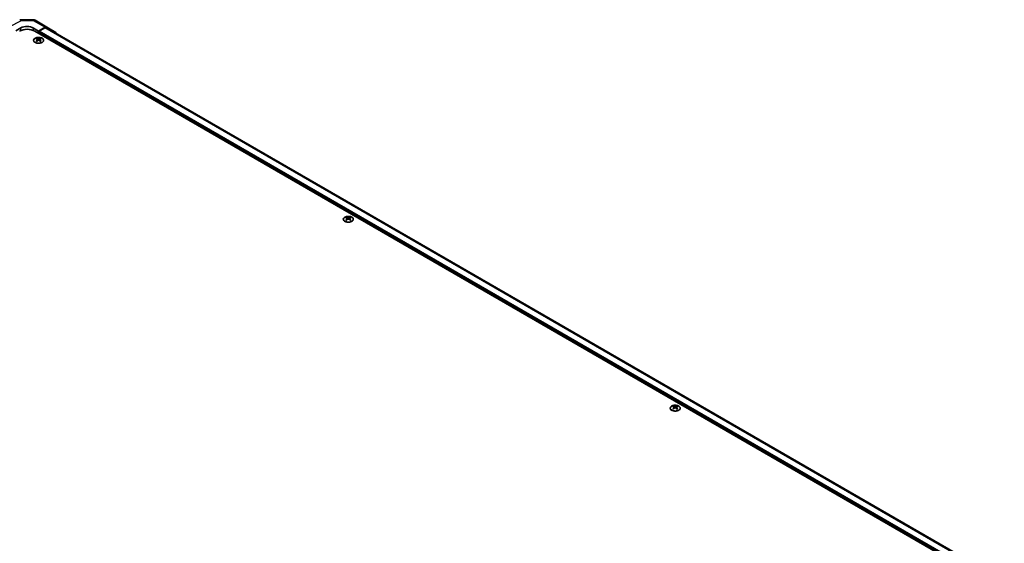
# Model space of a CAD drawing. Units: millimetres. Extents: x 0 to 14918, y -6 to 2810.
# Drawn here: x 301 to 520, y 749 to 865 of the extents above; entities that cross this region are included whole.
import ezdxf

# ---------------------------------------------------------------- set-up
doc = ezdxf.new("R2010")
doc.units = ezdxf.units.MM
for name, color, linetype, lineweight in [('Dimension (ISO)', 7, 'Continuous', 18), ('Visible (ISO)', 7, 'Continuous', 35), ('Visible Narrow (ISO)', 7, 'Continuous', 25)]:
    doc.layers.add(name, color=color, linetype=linetype, lineweight=lineweight)
doc.styles.add('Note Text (TK)English', font='arial.ttf')
doc.dimstyles.new('Default - Method 1b (TK)English', dxfattribs={"dimscale": 4, "dimtxt": 2.5, "dimasz": 2.5, "dimexe": 1, "dimexo": 1.5, "dimgap": 1, "dimtad": 1, "dimtoh": 1, "dimrnd": 1e-08, "dimdsep": 46, "dimtxsty": 'Note Text (TK)English', "dimcen": 0.09, "dimdle": 5, "dimclrd": 100, "dimclre": 100, "dimclrt": 7, "dimadec": 1, "dimazin": 1, "dimtfac": 1, "dimtmove": 0, "dimatfit": 3, "dimfxl": 1, "dimtolj": 1, "dimlwd": -1, "dimlwe": -1, "dimarcsym": 0})

# ---------------------------------------------------------------- blocks, each defined once
blk = doc.blocks.new('*D124')
at = {"layer": 'Defpoints', "color": 0}
for p in [(170.39, 789.56), (64.4, 728.36), (394.4, 657.53)]:
    blk.add_point(p, dxfattribs=at)
at = {"layer": 'Dimension (ISO)', "color": 100}
for p, q in [((164.42, 786.11), (60.42, 726.07)), ((279.8, 601.42), (73.02, 723.29)), ((388.43, 654.09), (284.43, 594.04))]:
    blk.add_line(p, q, dxfattribs=at)
for points in [[(73.86, 724.72), (72.17, 721.85), (64.4, 728.36)], [(280.64, 602.85), (278.95, 599.98), (288.41, 596.34)]]:
    blk.add_solid(points, dxfattribs=at)
at = {"layer": 'Dimension (ISO)', "color": 7, "insert": (133.65, 698.76), "char_height": 10, "attachment_point": 4, "rotation": 329.4863, "style": 'Note Text (TK)English'}
blk.add_mtext('\\A1;{\\Q29.486;\\W0.821;\\H0.816x; \\fＭＳ Ｐゴシック|b0|i0;\\H9.1371;W (601～1000)}', dxfattribs=at)

msp = doc.modelspace()

# ---------------------------------------------------------------- linework, layer by layer
at = {"layer": 'Visible (ISO)'}
for p, q in [((301.8576, 865.4827), (304.4945, 865.4561)), ((304.8865, 865.349), (307.529, 863.8233)), ((300.5817, 863.0238), (301.7131, 863.6541)), ((304.5415, 863.6256), (305.6729, 862.9724)), ((519.6434, 738.9163), (304.8244, 862.9421)), ((307.1389, 863.7893), (305.6729, 862.9724)), ((305.6729, 862.9724), (305.6729, 862.4522)), ((305.6729, 862.6972), (305.6729, 862.4522)), ((307.0508, 863.656), (305.8143, 862.9421)), ((520.4071, 740.7452), (307.4508, 863.6956)), ((307.5325, 863.8213), (309.4705, 862.663)), ((305.2628, 861.3416), (305.2628, 861.1909)), ((305.4705, 861.0778), (305.4938, 860.8603)), ((305.546, 860.8965), (305.4862, 860.9311)), ((305.8595, 860.9311), (305.7997, 860.8965)), ((305.8753, 861.0778), (305.8519, 860.8603)), ((306.083, 861.3416), (306.083, 861.1909)), ((374.135, 821.5782), (374.135, 821.4275)), ((374.3427, 821.3144), (374.366, 821.0969)), ((374.4182, 821.1331), (374.3584, 821.1677)), ((374.7317, 821.1677), (374.6719, 821.1331)), ((374.7475, 821.3144), (374.7241, 821.0969)), ((374.9552, 821.5782), (374.9552, 821.4275)), ((446.8255, 779.6103), (446.8255, 779.4596)), ((447.6458, 779.6103), (447.6458, 779.4596)), ((447.0333, 779.3465), (447.0566, 779.129)), ((447.1088, 779.1652), (447.049, 779.1998)), ((447.4223, 779.1998), (447.3625, 779.1652)), ((447.4381, 779.3465), (447.4147, 779.129))]:
    msp.add_line(p, q, dxfattribs=at)
for centre, start, end in [((301.8496, 864.6827), 89.422611, 118.268301), ((304.4865, 864.6562), 60, 89.422611)]:
    msp.add_arc(centre, 0.8, start, end, dxfattribs=at)
for centre, major_axis, ratio, start_param, end_param in [((303.1273, 861.9623), (2.4, 0), 0.57735027, 0.78539816, 2.35619449), ((303.1273, 862.8377), (-1.9999, 0.0297), 0.56718765, 3.9354181, 5.50621443), ((305.8143, 862.7788), (-0.1, -0.1732), 0.57735027, 3.92699082, 5.49778714), ((307.0508, 863.0028), (0.4, 0.6928), 0.57735027, 0, 0.78539816), ((307.129, 863.1305), (0.4, 0.6928), 0.57735027, 6.27445866, 7.05113018), ((309.067, 861.9722), (0.4, 0.6928), 0.57735027, 5.73888329, 6.27445866), ((305.3666, 858.7671), (1.2817, 2.6908), 0.62547267, 0.69994966, 0.77562357), ((305.7736, 858.6895), (-1.689, 2.4898), 0.52483389, 5.52432463, 5.6901366), ((305.7736, 858.5732), (1.2938, 2.7162), 0.62547267, 0.80431066, 0.97012263), ((305.3666, 858.4134), (-1.6732, 2.4665), 0.52483389, 5.41996363, 5.49563754), ((305.5722, 858.5732), (1.2938, -2.7162), 0.62547267, 2.47033009, 2.63614206), ((305.5722, 858.6895), (-1.689, -2.4898), 0.52483389, 4.03350142, 4.19931339), ((305.7736, 858.5732), (1.2938, 2.7162), 0.62547267, 0.5054506, 0.67126257), ((305.7736, 858.6895), (-1.689, 2.4898), 0.52483389, 5.22546457, 5.39127654), ((305.5722, 858.6895), (-1.689, -2.4898), 0.52483389, 3.73464136, 3.90045333), ((305.5722, 858.5732), (1.2938, -2.7162), 0.62547267, 2.17147002, 2.33728199), ((305.9792, 858.7671), (1.2817, -2.6908), 0.62547267, 2.36596909, 2.44164299), ((305.9792, 858.4134), (-1.6732, -2.4665), 0.52483389, 3.92914042, 4.00481433), ((374.2388, 819.0037), (1.2817, 2.6908), 0.62547267, 0.69994966, 0.77562357), ((374.6458, 818.9261), (-1.689, 2.4898), 0.52483389, 5.52432463, 5.6901366), ((374.6458, 818.8098), (1.2938, 2.7162), 0.62547267, 0.80431066, 0.97012263), ((374.2388, 818.65), (-1.6732, 2.4665), 0.52483389, 5.41996363, 5.49563754), ((374.4444, 818.8098), (1.2938, -2.7162), 0.62547267, 2.47033009, 2.63614206), ((374.4444, 818.9261), (-1.689, -2.4898), 0.52483389, 4.03350142, 4.19931339), ((374.6458, 818.8098), (1.2938, 2.7162), 0.62547267, 0.5054506, 0.67126257), ((374.6458, 818.9261), (-1.689, 2.4898), 0.52483389, 5.22546457, 5.39127654), ((374.4444, 818.9261), (-1.689, -2.4898), 0.52483389, 3.73464136, 3.90045333), ((374.4444, 818.8098), (1.2938, -2.7162), 0.62547267, 2.17147002, 2.33728199), ((374.8514, 819.0037), (1.2817, -2.6908), 0.62547267, 2.36596909, 2.44164299), ((374.8514, 818.65), (-1.6732, -2.4665), 0.52483389, 3.92914042, 4.00481433), ((446.9294, 777.0358), (1.2817, 2.6908), 0.62547267, 0.69994966, 0.77562357), ((447.3364, 776.9582), (-1.689, 2.4898), 0.52483389, 5.52432463, 5.6901366), ((447.1349, 776.8419), (1.2938, -2.7162), 0.62547267, 2.47033009, 2.63614206), ((447.3364, 776.8419), (1.2938, 2.7162), 0.62547267, 0.5054506, 0.67126257), ((447.1349, 776.9582), (-1.689, -2.4898), 0.52483389, 3.73464136, 3.90045333), ((447.542, 777.0358), (1.2817, -2.6908), 0.62547267, 2.36596909, 2.44164299), ((447.3364, 776.8419), (1.2938, 2.7162), 0.62547267, 0.80431066, 0.97012263), ((446.9294, 776.6821), (-1.6732, 2.4665), 0.52483389, 5.41996363, 5.49563754), ((447.1349, 776.9582), (-1.689, -2.4898), 0.52483389, 4.03350142, 4.19931339), ((447.3364, 776.9582), (-1.689, 2.4898), 0.52483389, 5.22546457, 5.39127654), ((447.1349, 776.8419), (1.2938, -2.7162), 0.62547267, 2.17147002, 2.33728199), ((447.542, 776.6821), (-1.6732, -2.4665), 0.52483389, 3.92914042, 4.00481433)]:
    msp.add_ellipse(centre, major_axis=major_axis, ratio=ratio, start_param=start_param, end_param=end_param, dxfattribs=at)
for points, knots in [([(306.4592, 860.4478), (306.5434, 860.4964), (306.614, 860.5529), (306.7209, 860.6759), (306.7572, 860.7425), (306.7916, 860.8787), (306.7898, 860.9483), (306.7488, 861.0835), (306.7095, 861.149), (306.5973, 861.2699), (306.5242, 861.3252), (306.3516, 861.4197), (306.2521, 861.4588), (306.0369, 861.517), (305.9212, 861.5361), (305.6853, 861.5522), (305.5652, 861.5492), (305.3326, 861.5216), (305.2201, 861.4969), (305.0143, 861.4283), (304.9209, 861.3844), (304.7627, 861.2817), (304.6979, 861.2229), (304.6036, 861.0964), (304.5741, 861.0288), (304.5535, 860.8917), (304.5623, 860.8224), (304.6168, 860.6888), (304.6626, 860.6247), (304.7869, 860.5077), (304.8655, 860.455), (305.0473, 860.3665), (305.1506, 860.3308), (305.3713, 860.28), (305.4887, 860.2649), (305.7258, 860.2568), (305.8454, 860.2638), (306.0749, 860.2992), (306.1846, 860.3276), (306.347, 860.3893), (306.4058, 860.417), (306.4592, 860.4478)], [0, 0, 0, 0, 0.32060968, 0.32060968, 0.64072744, 0.64072744, 0.95891785, 0.95891785, 1.27728737, 1.27728737, 1.59750072, 1.59750072, 1.91811185, 1.91811185, 2.23863588, 2.23863588, 2.55908567, 2.55908567, 2.87954744, 2.87954744, 3.20010105, 3.20010105, 3.52069551, 3.52069551, 3.84055924, 3.84055924, 4.15845831, 4.15845831, 4.47722405, 4.47722405, 4.79759961, 4.79759961, 5.11820536, 5.11820536, 5.43871051, 5.43871051, 5.75915574, 5.75915574, 6.07962925, 6.07962925, 6.28318531, 6.28318531, 6.28318531, 6.28318531]), ([(305.4472, 861.0402), (305.4543, 861.0449), (305.4604, 861.0506), (305.4686, 861.0627), (305.4706, 861.0691), (305.4706, 861.0808), (305.4686, 861.0869), (305.4604, 861.0977), (305.4543, 861.1025), (305.4472, 861.1061)], [0.0307191633, 0.0307191633, 0.0307191633, 0.0307191633, 0.0383195288, 0.0383195288, 0.0459198942, 0.0459198942, 0.0535202597, 0.0535202597, 0.0611206252, 0.0611206252, 0.0611206252, 0.0611206252]), ([(305.6158, 861.2034), (305.6229, 861.1999), (305.632, 861.1968), (305.6519, 861.1927), (305.6627, 861.1917), (305.683, 861.1917), (305.6938, 861.1927), (305.7137, 861.1968), (305.7228, 861.1999), (305.73, 861.2034)], [0.0307191633, 0.0307191633, 0.0307191633, 0.0307191633, 0.0383195288, 0.0383195288, 0.0459198942, 0.0459198942, 0.0535202597, 0.0535202597, 0.0611206252, 0.0611206252, 0.0611206252, 0.0611206252]), ([(305.73, 860.9428), (305.7228, 860.9475), (305.7137, 860.9515), (305.6938, 860.9569), (305.683, 860.9582), (305.6627, 860.9582), (305.6519, 860.9569), (305.632, 860.9515), (305.6229, 860.9475), (305.6158, 860.9428)], [0.0307191633, 0.0307191633, 0.0307191633, 0.0307191633, 0.0383195288, 0.0383195288, 0.0459198942, 0.0459198942, 0.0535202597, 0.0535202597, 0.0611206252, 0.0611206252, 0.0611206252, 0.0611206252]), ([(305.8986, 861.1061), (305.8915, 861.1025), (305.8853, 861.0977), (305.8771, 861.0869), (305.8751, 861.0808), (305.8751, 861.0691), (305.8771, 861.0627), (305.8853, 861.0506), (305.8915, 861.0449), (305.8986, 861.0402)], [0.0307191633, 0.0307191633, 0.0307191633, 0.0307191633, 0.0383195288, 0.0383195288, 0.0459198942, 0.0459198942, 0.0535202597, 0.0535202597, 0.0611206252, 0.0611206252, 0.0611206252, 0.0611206252]), ([(375.3314, 820.6844), (375.4156, 820.733), (375.4862, 820.7895), (375.5931, 820.9125), (375.6294, 820.9791), (375.6638, 821.1153), (375.662, 821.1849), (375.621, 821.3201), (375.5817, 821.3857), (375.4695, 821.5066), (375.3964, 821.5618), (375.2238, 821.6563), (375.1243, 821.6955), (374.9091, 821.7537), (374.7934, 821.7727), (374.5575, 821.7888), (374.4374, 821.7858), (374.2048, 821.7582), (374.0923, 821.7335), (373.8865, 821.665), (373.7931, 821.621), (373.6349, 821.5183), (373.5701, 821.4596), (373.4758, 821.3331), (373.4463, 821.2654), (373.4257, 821.1283), (373.4345, 821.059), (373.489, 820.9255), (373.5348, 820.8613), (373.6591, 820.7443), (373.7377, 820.6916), (373.9195, 820.6031), (374.0228, 820.5674), (374.2435, 820.5166), (374.3609, 820.5015), (374.598, 820.4934), (374.7176, 820.5004), (374.9471, 820.5358), (375.0568, 820.5642), (375.2192, 820.6259), (375.278, 820.6536), (375.3314, 820.6844)], [0, 0, 0, 0, 0.32060968, 0.32060968, 0.64072744, 0.64072744, 0.95891785, 0.95891785, 1.27728737, 1.27728737, 1.59750072, 1.59750072, 1.91811185, 1.91811185, 2.23863588, 2.23863588, 2.55908567, 2.55908567, 2.87954744, 2.87954744, 3.20010105, 3.20010105, 3.52069551, 3.52069551, 3.84055924, 3.84055924, 4.15845831, 4.15845831, 4.47722405, 4.47722405, 4.79759961, 4.79759961, 5.11820536, 5.11820536, 5.43871051, 5.43871051, 5.75915574, 5.75915574, 6.07962925, 6.07962925, 6.28318531, 6.28318531, 6.28318531, 6.28318531]), ([(374.3194, 821.2768), (374.3265, 821.2815), (374.3326, 821.2872), (374.3408, 821.2993), (374.3428, 821.3057), (374.3428, 821.3174), (374.3408, 821.3235), (374.3326, 821.3344), (374.3265, 821.3391), (374.3194, 821.3427)], [0.0307191633, 0.0307191633, 0.0307191633, 0.0307191633, 0.0383195288, 0.0383195288, 0.0459198942, 0.0459198942, 0.0535202597, 0.0535202597, 0.0611206252, 0.0611206252, 0.0611206252, 0.0611206252]), ([(374.488, 821.4401), (374.4951, 821.4365), (374.5042, 821.4334), (374.5241, 821.4293), (374.5349, 821.4283), (374.5552, 821.4283), (374.566, 821.4293), (374.5859, 821.4334), (374.595, 821.4365), (374.6022, 821.4401)], [0.0307191633, 0.0307191633, 0.0307191633, 0.0307191633, 0.0383195288, 0.0383195288, 0.0459198942, 0.0459198942, 0.0535202597, 0.0535202597, 0.0611206252, 0.0611206252, 0.0611206252, 0.0611206252]), ([(374.6022, 821.1794), (374.595, 821.1841), (374.5859, 821.1881), (374.566, 821.1935), (374.5552, 821.1948), (374.5349, 821.1948), (374.5241, 821.1935), (374.5042, 821.1881), (374.4951, 821.1841), (374.488, 821.1794)], [0.0307191633, 0.0307191633, 0.0307191633, 0.0307191633, 0.0383195288, 0.0383195288, 0.0459198942, 0.0459198942, 0.0535202597, 0.0535202597, 0.0611206252, 0.0611206252, 0.0611206252, 0.0611206252]), ([(374.7708, 821.3427), (374.7637, 821.3391), (374.7575, 821.3344), (374.7493, 821.3235), (374.7473, 821.3174), (374.7473, 821.3057), (374.7493, 821.2993), (374.7575, 821.2872), (374.7637, 821.2815), (374.7708, 821.2768)], [0.0307191633, 0.0307191633, 0.0307191633, 0.0307191633, 0.0383195288, 0.0383195288, 0.0459198942, 0.0459198942, 0.0535202597, 0.0535202597, 0.0611206252, 0.0611206252, 0.0611206252, 0.0611206252]), ([(448.022, 778.7165), (448.1062, 778.7651), (448.1768, 778.8216), (448.2837, 778.9446), (448.32, 779.0112), (448.3543, 779.1474), (448.3526, 779.217), (448.3116, 779.3522), (448.2723, 779.4177), (448.1601, 779.5386), (448.087, 779.5939), (447.9144, 779.6884), (447.8149, 779.7275), (447.5997, 779.7857), (447.484, 779.8048), (447.2481, 779.8209), (447.128, 779.8179), (446.8954, 779.7903), (446.7829, 779.7656), (446.5771, 779.697), (446.4837, 779.6531), (446.3255, 779.5504), (446.2607, 779.4916), (446.1664, 779.3651), (446.1369, 779.2974), (446.1163, 779.1604), (446.1251, 779.0911), (446.1796, 778.9575), (446.2254, 778.8934), (446.3497, 778.7764), (446.4282, 778.7237), (446.6101, 778.6352), (446.7134, 778.5995), (446.9341, 778.5487), (447.0515, 778.5336), (447.2886, 778.5255), (447.4082, 778.5325), (447.6376, 778.5679), (447.7474, 778.5963), (447.9098, 778.658), (447.9686, 778.6857), (448.022, 778.7165)], [0, 0, 0, 0, 0.32060968, 0.32060968, 0.64072744, 0.64072744, 0.95891785, 0.95891785, 1.27728737, 1.27728737, 1.59750072, 1.59750072, 1.91811185, 1.91811185, 2.23863588, 2.23863588, 2.55908567, 2.55908567, 2.87954744, 2.87954744, 3.20010105, 3.20010105, 3.52069551, 3.52069551, 3.84055924, 3.84055924, 4.15845831, 4.15845831, 4.47722405, 4.47722405, 4.79759961, 4.79759961, 5.11820536, 5.11820536, 5.43871051, 5.43871051, 5.75915574, 5.75915574, 6.07962925, 6.07962925, 6.28318531, 6.28318531, 6.28318531, 6.28318531]), ([(447.1785, 779.4721), (447.1857, 779.4686), (447.1948, 779.4655), (447.2147, 779.4614), (447.2255, 779.4604), (447.2458, 779.4604), (447.2566, 779.4614), (447.2765, 779.4655), (447.2856, 779.4686), (447.2928, 779.4721)], [0.0307191633, 0.0307191633, 0.0307191633, 0.0307191633, 0.0383195288, 0.0383195288, 0.0459198942, 0.0459198942, 0.0535202597, 0.0535202597, 0.0611206252, 0.0611206252, 0.0611206252, 0.0611206252]), ([(447.0099, 779.3088), (447.017, 779.3135), (447.0232, 779.3193), (447.0314, 779.3314), (447.0334, 779.3378), (447.0334, 779.3495), (447.0314, 779.3556), (447.0232, 779.3664), (447.017, 779.3712), (447.0099, 779.3748)], [0.0307191633, 0.0307191633, 0.0307191633, 0.0307191633, 0.0383195288, 0.0383195288, 0.0459198942, 0.0459198942, 0.0535202597, 0.0535202597, 0.0611206252, 0.0611206252, 0.0611206252, 0.0611206252]), ([(447.2928, 779.2115), (447.2856, 779.2162), (447.2765, 779.2202), (447.2566, 779.2255), (447.2458, 779.2269), (447.2255, 779.2269), (447.2147, 779.2255), (447.1948, 779.2202), (447.1857, 779.2162), (447.1785, 779.2115)], [0.0307191633, 0.0307191633, 0.0307191633, 0.0307191633, 0.0383195288, 0.0383195288, 0.0459198942, 0.0459198942, 0.0535202597, 0.0535202597, 0.0611206252, 0.0611206252, 0.0611206252, 0.0611206252]), ([(447.4614, 779.3748), (447.4543, 779.3712), (447.4481, 779.3664), (447.4399, 779.3556), (447.4379, 779.3495), (447.4379, 779.3378), (447.4399, 779.3314), (447.4481, 779.3193), (447.4543, 779.3135), (447.4614, 779.3088)], [0.0307191633, 0.0307191633, 0.0307191633, 0.0307191633, 0.0383195288, 0.0383195288, 0.0459198942, 0.0459198942, 0.0535202597, 0.0535202597, 0.0611206252, 0.0611206252, 0.0611206252, 0.0611206252])]:
    msp.add_open_spline(points, degree=3, knots=knots, dxfattribs=at)
at = {"layer": 'Visible Narrow (ISO)'}
for p, q in [((299.1193, 863.8681), (301.8594, 865.3415)), ((301.8594, 865.3415), (304.4964, 865.315)), ((304.4964, 865.315), (307.1389, 863.7893)), ((301.7131, 863.0818), (301.7131, 863.6541)), ((304.5415, 863.0818), (304.5415, 863.6256)), ((518.9363, 739.5695), (305.6729, 862.6972)), ((518.9363, 739.8961), (305.8143, 862.9421)), ((520.1728, 740.6099), (307.0508, 863.656)), ((305.4472, 861.0402), (305.4619, 860.8375)), ((305.6158, 861.2034), (305.5959, 860.9299)), ((305.73, 861.2034), (305.7499, 860.9299)), ((305.8986, 861.0402), (305.8839, 860.8375)), ((374.3194, 821.2768), (374.3341, 821.0741)), ((374.488, 821.4401), (374.4681, 821.1665)), ((374.6022, 821.4401), (374.6221, 821.1665)), ((374.7708, 821.2768), (374.7561, 821.0741)), ((447.1785, 779.4721), (447.1587, 779.1986)), ((447.2928, 779.4721), (447.3126, 779.1986)), ((447.0099, 779.3088), (447.0247, 779.1062)), ((447.4614, 779.3088), (447.4467, 779.1062))]:
    msp.add_line(p, q, dxfattribs=at)
for centre, major_axis, ratio, start_param, end_param in [((301.8496, 864.6827), (-0.3789, 0.7046), 0.57717444, 5.51538742, 6.28318531), ((301.8496, 864.6827), (0.0081, 0.8), 0.00712546, 5.68008253, 6.28318531), ((304.4865, 864.6562), (0.0081, 0.8), 0.00712546, 5.68008253, 6.28318531), ((304.4865, 864.6562), (0.4, 0.6928), 0.57735027, 0, 0.76794487)]:
    msp.add_ellipse(centre, major_axis=major_axis, ratio=ratio, start_param=start_param, end_param=end_param, dxfattribs=at)
for centre in [(305.6729, 860.9072), (374.5451, 821.1438), (447.2357, 779.1759)]:
    msp.add_ellipse(centre, major_axis=(-1.1107, 0), ratio=0.57735027, dxfattribs=at)

# ---------------------------------------------------------------- dimensions: what is measured, and where the dimension line sits
at = {"layer": 'Dimension (ISO)', "color": 100}
dim = msp.add_linear_dim(base=(64.403, 728.3642), p1=(394.4006, 657.5349), p2=(170.3932, 789.5577), angle=329.486268, text='{\\Q29.486;\\W0.821;\\H0.816x; \\fＭＳ Ｐゴシック|b0|i0;\\H9.1371;W (601～1000)}', dimstyle='Default - Method 1b (TK)English', override={"dimscale": 0, "dimtxt": 10, "dimasz": 10, "dimexe": 4, "dimexo": 6, "dimgap": 4, "dimtoh": 0, "dimdec": 2, "dimlfac": 3.046054, "dimcen": 0.36, "dimtp": 0, "dimtm": 0, "dimtdec": 2, "dimtix": 0, "dimtofl": 0, "dimtmove": 0, "dimatfit": 1}, dxfattribs=at)
dim.commit()
dim.dimension.update_dxf_attribs({"geometry": '*D124', "text_midpoint": (161.1209, 671.3618), "dimtype": 160})

doc.saveas('drawing.dxf')
